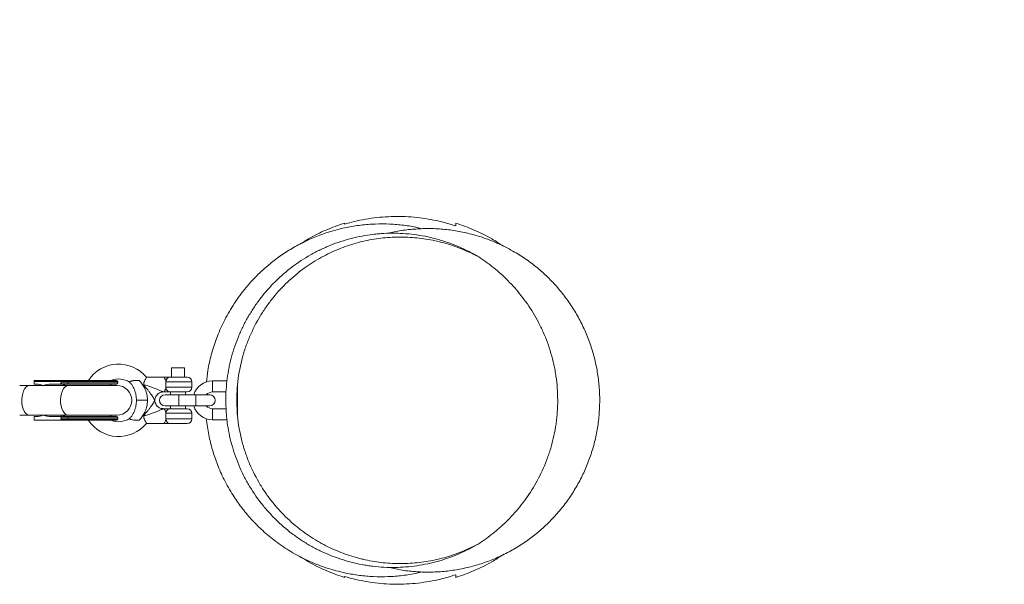
# Paper-space layout '_Oben' of a CAD drawing. Units: millimetres. Extents: x -5349 to 1, y 0 to 4100.
# Drawn here: x -1754 to -1224, y 2451 to 2755 of the extents above; entities that cross this region are included whole.
import ezdxf

# ---------------------------------------------------------------- set-up
doc = ezdxf.new("R2010")
doc.units = ezdxf.units.MM

psp = doc.layouts.new('_Oben')

# ---------------------------------------------------------------- linework, layer by layer
at = {"color": 7, "linetype": 'Continuous', "lineweight": 15}
for p, q in [((-1676.2, 2562.5), (-1685.73, 2562.5)), ((-1673.04, 2562.5), (-1663.7, 2562.5)), ((-1672.2, 2567.5), (-1672.2, 2562.5)), ((-1665.2, 2567.5), (-1672.2, 2567.5)), ((-1665.2, 2562.5), (-1665.2, 2567.5)), ((-1741.4, 2558), (-1754.02, 2558)), ((-1752.19, 2557.99), (-1752.36, 2558)), ((-1701.8, 2560.75), (-1746.2, 2560.75)), ((-1746.2, 2558.75), (-1746.2, 2560.75)), ((-1701.2, 2560.15), (-1746.2, 2560.15)), ((-1744.95, 2558.75), (-1746.2, 2558.75)), ((-1701.6, 2558), (-1741.21, 2558)), ((-1701.8, 2558.75), (-1737.03, 2558.75)), ((-1731.61, 2560.15), (-1731.61, 2559.34)), ((-1731.61, 2559.35), (-1701.2, 2559.35)), ((-1727.97, 2560.15), (-1727.97, 2559.35)), ((-1705.6, 2558), (-1704.44, 2558.75)), ((-1701.2, 2559.35), (-1701.2, 2560.15)), ((-1689.7, 2560.71), (-1692.73, 2560.71)), ((-1687.2, 2558.36), (-1687.2, 2559.52)), ((-1675.2, 2557.09), (-1675.2, 2559.91)), ((-1661.2, 2557), (-1661.2, 2560)), ((-1642.28, 2560.5), (-1650.15, 2560.5)), ((-1636.7, 2541.7), (-1636.7, 2558.3)), ((-1676.7, 2554.5), (-1676.2, 2554.5)), ((-1651.66, 2553), (-1675.66, 2553)), ((-1663.7, 2554.5), (-1673.04, 2554.5)), ((-1672.7, 2554.5), (-1672.7, 2553)), ((-1664.7, 2553), (-1664.7, 2554.5)), ((-1650.15, 2554.5), (-1642.79, 2554.5)), ((-1685.2, 2550), (-1691.08, 2550)), ((-1675.66, 2547), (-1651.66, 2547)), ((-1672.7, 2547), (-1672.7, 2545.5)), ((-1664.7, 2545.5), (-1664.7, 2547)), ((-1754.02, 2542), (-1741.4, 2542)), ((-1752.36, 2542), (-1752.19, 2542.01)), ((-1746.2, 2539.25), (-1746.2, 2541.25)), ((-1746.2, 2541.25), (-1744.95, 2541.25)), ((-1741.21, 2542), (-1701.6, 2542)), ((-1737.03, 2541.25), (-1701.8, 2541.25)), ((-1704.44, 2541.25), (-1705.6, 2542)), ((-1687.2, 2541.64), (-1687.2, 2540.48)), ((-1676.2, 2545.5), (-1676.72, 2545.5)), ((-1675.2, 2542.91), (-1675.2, 2540.09)), ((-1673.04, 2545.5), (-1663.7, 2545.5)), ((-1661.2, 2540), (-1661.2, 2543)), ((-1642.78, 2545.5), (-1650.15, 2545.5)), ((-1727.67, 2539.25), (-1746.2, 2539.25)), ((-1731.61, 2540.66), (-1731.61, 2539.84)), ((-1701.2, 2540.65), (-1731.61, 2540.65)), ((-1731.61, 2539.85), (-1701.2, 2539.85)), ((-1727.97, 2540.65), (-1727.97, 2539.85)), ((-1716.97, 2539.25), (-1718.69, 2539.25)), ((-1704.18, 2539.25), (-1704.78, 2539.25)), ((-1701.2, 2539.85), (-1701.2, 2540.65)), ((-1689.7, 2539.29), (-1692.73, 2539.29)), ((-1685.73, 2537.5), (-1676.2, 2537.5)), ((-1663.7, 2537.5), (-1673.2, 2537.5)), ((-1650.15, 2539.5), (-1642.29, 2539.5))]:
    psp.add_line(p, q, dxfattribs=at)
at = {"color": 8, "linetype": 'Continuous', "lineweight": 15}
for p, q in [((-1730.49, 2558.62), (-1729.78, 2558)), ((-1661.2, 2560), (-1675.22, 2560)), ((-1650.15, 2554.5), (-1650.15, 2560.5)), ((-1675.22, 2557), (-1661.2, 2557)), ((-1729.78, 2542), (-1730.49, 2541.38)), ((-1661.2, 2543), (-1675.22, 2543)), ((-1650.15, 2545.5), (-1650.15, 2539.5)), ((-1675.22, 2540), (-1661.2, 2540))]:
    psp.add_line(p, q, dxfattribs=at)
at = {"color": 8, "linetype": 'Continuous', "lineweight": 15, "flags": 128}
for points in [[(-1748.67, 2558), (-1749.58, 2557.81), (-1750.45, 2557.26), (-1751.23, 2556.37), (-1751.9, 2555.18), (-1752.41, 2553.75), (-1752.75, 2552.14), (-1752.9, 2550.43), (-1752.85, 2548.71), (-1752.61, 2547.04), (-1752.18, 2545.51), (-1751.58, 2544.19), (-1750.85, 2543.15), (-1750.02, 2542.42), (-1749.12, 2542.05), (-1748.67, 2542)], [(-1727.76, 2558), (-1728.67, 2557.81), (-1729.54, 2557.26), (-1730.33, 2556.37), (-1730.99, 2555.18), (-1731.51, 2553.75), (-1731.85, 2552.14), (-1732, 2550.43), (-1731.95, 2548.71), (-1731.7, 2547.04), (-1731.27, 2545.51), (-1730.68, 2544.19), (-1729.95, 2543.15), (-1729.12, 2542.42), (-1728.22, 2542.05), (-1727.76, 2542)]]:
    psp.add_lwpolyline(points, dxfattribs=at)
at = {"color": 7, "linetype": 'Continuous', "lineweight": 15, "flags": 128}
for points in [[(-1727.66, 2560.75), (-1727.72, 2560.74), (-1727.78, 2560.7), (-1727.83, 2560.65), (-1727.88, 2560.57), (-1727.92, 2560.48), (-1727.95, 2560.38), (-1727.97, 2560.27), (-1727.97, 2560.15)], [(-1727.66, 2558.75), (-1727.72, 2558.76), (-1727.78, 2558.8), (-1727.83, 2558.85), (-1727.88, 2558.93), (-1727.92, 2559.02), (-1727.95, 2559.12), (-1727.97, 2559.23), (-1727.97, 2559.35)], [(-1727.97, 2540.65), (-1727.97, 2540.77), (-1727.95, 2540.88), (-1727.92, 2540.98), (-1727.88, 2541.07), (-1727.83, 2541.15), (-1727.78, 2541.2), (-1727.72, 2541.24), (-1727.66, 2541.25)], [(-1727.97, 2539.85), (-1727.97, 2539.73), (-1727.95, 2539.62), (-1727.92, 2539.52), (-1727.88, 2539.43), (-1727.83, 2539.35), (-1727.78, 2539.3), (-1727.72, 2539.26), (-1727.66, 2539.25)]]:
    psp.add_lwpolyline(points, dxfattribs=at)
at = {"color": 7, "linetype": 'Continuous', "lineweight": 15}
for centre, radius, start, end in [((-1549.02, 2550), 1550, 0, 90), ((-1700.7, 2550), 19.5, 39.813, 146.545), ((-1672.87, 2560.15), 2.35, 94.2824, 183.7215), ((-1663.7, 2560), 2.5, 0, 90), ((-1744.95, 2550), 8.75, 65.5681, 90), ((-1737.11, 2547.01), 11.74, 89.5986, 111.0524), ((-1700.7, 2550), 11.5, 58.9986, 110.8069), ((-1701.8, 2560.15), 0.6, 0, 90), ((-1701.8, 2559.35), 0.6, 270, 0), ((-1701.6, 2550), 8, 270, 90), ((-1650.15, 2550.01), 10.49, 90, 163.4392), ((-1675.66, 2550), 3, 90, 270), ((-1672.87, 2556.85), 2.35, 176.2785, 265.7176), ((-1663.7, 2557), 2.5, 270, 360), ((-1650.15, 2550.01), 4.49, 90, 138.2467), ((-1651.66, 2550), 3, 270, 90), ((-1650.15, 2549.99), 10.49, 196.5608, 270), ((-1650.15, 2549.99), 4.49, 221.7533, 270), ((-1744.95, 2550), 8.75, 270, 294.4325), ((-1737.11, 2552.99), 11.74, 248.948, 270.3994), ((-1701.8, 2540.65), 0.6, 0, 90), ((-1672.87, 2543.15), 2.35, 94.2824, 183.7215), ((-1663.7, 2543), 2.5, 0, 90), ((-1700.7, 2550), 19.5, 213.6824, 320.1848), ((-1700.7, 2550), 11.5, 249.3855, 301.0265), ((-1701.8, 2539.85), 0.6, 270, 0), ((-1672.87, 2539.85), 2.35, 176.2785, 265.7176), ((-1663.7, 2540), 2.5, 270, 360)]:
    psp.add_arc(centre, radius, start, end, dxfattribs=at)
at = {"color": 8, "linetype": 'Continuous', "lineweight": 15}
for centre, radius, start, end in [((-1675.66, 2550), 3, 90.0003, 269.9997), ((-1435.01, 2550), 233.21, 179.2629, 180.7371), ((-1425.99, 2550), 233.21, 179.2629, 180.7371), ((-1651.66, 2550), 3, 270.0003, 89.9997), ((-1651.66, 2550), 3, 270.0003, 89.9997)]:
    psp.add_arc(centre, radius, start, end, dxfattribs=at)
at = {"color": 7, "linetype": 'Continuous', "lineweight": 15}
for points, knots in [([(-1579.02, 2644.82), (-1577.27, 2645.34), (-1575.51, 2645.82), (-1569.73, 2647.22), (-1565.66, 2647.94), (-1557.46, 2648.86), (-1553.33, 2649.07), (-1545.11, 2648.96), (-1541.02, 2648.65), (-1532.97, 2647.55), (-1529.01, 2646.75), (-1523.08, 2645.18), (-1521.03, 2644.57), (-1519.02, 2643.89)], [0.22740844, 0.22740844, 0.22740844, 0.22740844, 0.234375, 0.234375, 0.25, 0.25, 0.265625, 0.265625, 0.28125, 0.28125, 0.296875, 0.296875, 0.30530678, 0.30530678, 0.30530678, 0.30530678]), ([(-1537.44, 2642.41), (-1538.17, 2642.62), (-1541.31, 2643.5), (-1547.09, 2644.31), (-1554.69, 2645.02), (-1562.45, 2645.04), (-1570.25, 2644.44), (-1578.03, 2643.19), (-1585.71, 2641.28), (-1593.2, 2638.75), (-1600.44, 2635.61), (-1607.33, 2631.91), (-1613.84, 2627.7), (-1619.9, 2623.04), (-1626.38, 2617.19), (-1632.93, 2609.99), (-1639.14, 2601.38), (-1644.16, 2592.5), (-1648.05, 2583.57), (-1650.86, 2574.74), (-1652.66, 2566.83), (-1653.2, 2561.86), (-1653.43, 2559.79)], [0, 0, 0, 0, 0.014111, 0.060773, 0.108217, 0.156304, 0.204888, 0.253806, 0.302894, 0.351982, 0.4009, 0.449484, 0.497571, 0.545015, 0.591677, 0.659918, 0.725781, 0.789, 0.849389, 0.90684, 0.961308, 1, 1, 1, 1]), ([(-1579.02, 2645.39), (-1582.34, 2644.23), (-1588.97, 2641.89), (-1596.65, 2638.17), (-1600.81, 2635.43), (-1602.04, 2634.63)], [0, 0, 0, 0, 0.4138097, 0.8276195, 1, 1, 1, 1]), ([(-1488.24, 2630.38), (-1491.09, 2631.89), (-1496.83, 2634.93), (-1505.35, 2638.08), (-1513.48, 2640.3), (-1521.12, 2641.7), (-1528.92, 2642.47), (-1536.74, 2642.58), (-1544.52, 2641.99), (-1550.7, 2641.11), (-1554.26, 2640.2), (-1555.29, 2639.94)], [0, 0, 0, 0, 0.139606, 0.28077, 0.391735, 0.503925, 0.616115, 0.730601, 0.841474, 0.953722, 1, 1, 1, 1]), ([(-1493.41, 2632.97), (-1495.48, 2634.35), (-1500.49, 2637.67), (-1509.06, 2641.9), (-1515.7, 2644.23), (-1519.02, 2645.39)], [0, 0, 0, 0, 0.261532, 0.630766, 1, 1, 1, 1]), ([(-1506.7, 2472.81), (-1510.12, 2470.75), (-1513.65, 2468.95), (-1520.88, 2465.83), (-1524.59, 2464.5), (-1530.3, 2462.88), (-1532.23, 2462.4), (-1536.13, 2461.57), (-1538.09, 2461.22), (-1543.97, 2460.36), (-1547.9, 2460.06), (-1553.81, 2459.98), (-1555.78, 2460.02), (-1559.73, 2460.23), (-1561.71, 2460.4), (-1564.68, 2460.76), (-1565.67, 2460.89), (-1567.63, 2461.2), (-1568.61, 2461.36), (-1571.53, 2461.91), (-1573.46, 2462.34), (-1577.28, 2463.32), (-1579.17, 2463.87), (-1582.91, 2465.1), (-1584.77, 2465.78), (-1588.43, 2467.26), (-1590.25, 2468.06), (-1592.94, 2469.35), (-1593.83, 2469.8), (-1595.6, 2470.73), (-1596.47, 2471.2), (-1599.06, 2472.67), (-1600.74, 2473.7), (-1604.04, 2475.86), (-1605.65, 2477), (-1610.36, 2480.56), (-1613.35, 2483.14), (-1616.89, 2486.63), (-1617.59, 2487.35), (-1618.97, 2488.8), (-1619.64, 2489.53), (-1621.61, 2491.76), (-1622.88, 2493.28), (-1626.51, 2497.96), (-1628.71, 2501.22), (-1631.69, 2506.33), (-1632.64, 2508.07), (-1634.41, 2511.63), (-1635.24, 2513.45), (-1636.78, 2517.12), (-1637.48, 2518.97), (-1638.76, 2522.7), (-1639.33, 2524.59), (-1640.36, 2528.39), (-1640.82, 2530.31), (-1641.59, 2534.18), (-1641.92, 2536.13), (-1642.31, 2539.08), (-1642.43, 2540.07), (-1642.63, 2542.05), (-1642.71, 2543.05), (-1642.91, 2546.02), (-1642.97, 2548), (-1642.97, 2551.95), (-1642.91, 2553.92), (-1642.65, 2557.85), (-1642.46, 2559.81), (-1641.94, 2563.72), (-1641.62, 2565.67), (-1641.04, 2568.59), (-1640.83, 2569.56), (-1640.37, 2571.5), (-1640.13, 2572.47), (-1639.35, 2575.36), (-1638.77, 2577.26), (-1637.48, 2581.02), (-1636.78, 2582.88), (-1635.63, 2585.63), (-1635.23, 2586.54), (-1634.4, 2588.35), (-1633.97, 2589.25), (-1632.63, 2591.93), (-1631.69, 2593.68), (-1629.69, 2597.1), (-1628.64, 2598.77), (-1626.44, 2602.03), (-1625.28, 2603.63), (-1622.86, 2606.74), (-1621.6, 2608.26), (-1618.98, 2611.22), (-1617.61, 2612.66), (-1613.35, 2616.87), (-1610.35, 2619.45), (-1604.06, 2624.2), (-1600.76, 2626.37), (-1595.6, 2629.29), (-1593.84, 2630.21), (-1591.15, 2631.51), (-1590.24, 2631.93), (-1588.42, 2632.73), (-1587.5, 2633.12), (-1582.91, 2634.97), (-1579.16, 2636.2), (-1573.44, 2637.66), (-1571.51, 2638.09), (-1567.63, 2638.82), (-1565.67, 2639.12), (-1562.7, 2639.48), (-1561.71, 2639.58), (-1559.72, 2639.75), (-1558.73, 2639.82), (-1555.76, 2639.98), (-1553.79, 2640.02), (-1549.84, 2639.97), (-1547.87, 2639.88), (-1543.95, 2639.57), (-1541.99, 2639.35), (-1538.08, 2638.78), (-1536.13, 2638.43), (-1533.21, 2637.81), (-1532.24, 2637.58), (-1530.3, 2637.1), (-1529.34, 2636.85), (-1526.48, 2636.03), (-1524.59, 2635.43), (-1520.88, 2634.1), (-1519.04, 2633.38), (-1515.43, 2631.82), (-1513.65, 2630.98), (-1510.13, 2629.17), (-1508.4, 2628.21), (-1506.7, 2627.19)], [0, 0, 0, 0, 0.03125, 0.03125, 0.0625, 0.0625, 0.078125, 0.078125, 0.09375, 0.09375, 0.125, 0.125, 0.140625, 0.140625, 0.15625, 0.15625, 0.164062, 0.164062, 0.171875, 0.171875, 0.1875, 0.1875, 0.203125, 0.203125, 0.21875, 0.21875, 0.234375, 0.234375, 0.242187, 0.242187, 0.25, 0.25, 0.265625, 0.265625, 0.28125, 0.28125, 0.3125, 0.3125, 0.320312, 0.320312, 0.328125, 0.328125, 0.34375, 0.34375, 0.375, 0.375, 0.390625, 0.390625, 0.40625, 0.40625, 0.421875, 0.421875, 0.4375, 0.4375, 0.453125, 0.453125, 0.46875, 0.46875, 0.476562, 0.476562, 0.484375, 0.484375, 0.5, 0.5, 0.515625, 0.515625, 0.53125, 0.53125, 0.546875, 0.546875, 0.554687, 0.554687, 0.5625, 0.5625, 0.578125, 0.578125, 0.59375, 0.59375, 0.601562, 0.601562, 0.609375, 0.609375, 0.625, 0.625, 0.640625, 0.640625, 0.65625, 0.65625, 0.671875, 0.671875, 0.6875, 0.6875, 0.71875, 0.71875, 0.75, 0.75, 0.765625, 0.765625, 0.773437, 0.773437, 0.78125, 0.78125, 0.8125, 0.8125, 0.828125, 0.828125, 0.84375, 0.84375, 0.851562, 0.851562, 0.859375, 0.859375, 0.875, 0.875, 0.890625, 0.890625, 0.90625, 0.90625, 0.921875, 0.921875, 0.929688, 0.929688, 0.9375, 0.9375, 0.953125, 0.953125, 0.96875, 0.96875, 0.984375, 0.984375, 1, 1, 1, 1]), ([(-1636.7, 2558.3), (-1636.26, 2562.93), (-1635.47, 2567.39), (-1633.81, 2573.87), (-1633.18, 2575.99), (-1632.12, 2579.11), (-1631.75, 2580.15), (-1630.97, 2582.2), (-1630.57, 2583.21), (-1628.46, 2588.18), (-1626.54, 2591.9), (-1623.35, 2597.16), (-1622.24, 2598.86), (-1620.5, 2601.33), (-1619.91, 2602.14), (-1618.72, 2603.72), (-1618.11, 2604.49), (-1615.04, 2608.28), (-1612.45, 2611.06), (-1607.07, 2616.17), (-1604.28, 2618.51), (-1599.93, 2621.72), (-1598.45, 2622.74), (-1595.48, 2624.66), (-1593.99, 2625.57), (-1589.47, 2628.13), (-1586.41, 2629.63), (-1580.21, 2632.25), (-1577.08, 2633.36), (-1572.32, 2634.77), (-1570.72, 2635.19), (-1567.51, 2635.94), (-1565.89, 2636.28), (-1561.02, 2637.13), (-1557.78, 2637.52), (-1551.3, 2637.93), (-1548.06, 2637.96), (-1541.59, 2637.66), (-1538.36, 2637.34), (-1533.52, 2636.58), (-1531.91, 2636.28), (-1528.68, 2635.58), (-1527.07, 2635.19), (-1522.26, 2633.87), (-1519.09, 2632.8), (-1512.83, 2630.29), (-1509.74, 2628.85), (-1506.7, 2627.19)], [0, 0, 0, 0, 0.0625, 0.0625, 0.09375, 0.09375, 0.109375, 0.109375, 0.125, 0.125, 0.1875, 0.1875, 0.21875, 0.21875, 0.234375, 0.234375, 0.25, 0.25, 0.3125, 0.3125, 0.375, 0.375, 0.40625, 0.40625, 0.4375, 0.4375, 0.5, 0.5, 0.5625, 0.5625, 0.59375, 0.59375, 0.625, 0.625, 0.6875, 0.6875, 0.75, 0.75, 0.8125, 0.8125, 0.84375, 0.84375, 0.875, 0.875, 0.9375, 0.9375, 1, 1, 1, 1]), ([(-1555.62, 2460.09), (-1553.37, 2459.59), (-1548.53, 2458.51), (-1541.05, 2457.67), (-1533.24, 2457.39), (-1525.49, 2457.79), (-1517.72, 2458.83), (-1510.09, 2460.53), (-1502.67, 2462.86), (-1495.48, 2465.79), (-1488.49, 2469.35), (-1481.82, 2473.5), (-1475.56, 2478.17), (-1469.75, 2483.32), (-1464.34, 2489), (-1459.44, 2495.09), (-1455.08, 2501.58), (-1451.3, 2508.36), (-1448.07, 2515.5), (-1445.47, 2522.87), (-1443.5, 2530.42), (-1442.18, 2538.07), (-1441.5, 2545.89), (-1441.48, 2553.71), (-1442.13, 2561.5), (-1443.41, 2569.15), (-1445.36, 2576.75), (-1447.93, 2584.13), (-1451.11, 2591.26), (-1454.85, 2598.06), (-1459.2, 2604.58), (-1464.08, 2610.7), (-1469.44, 2616.38), (-1475.23, 2621.54), (-1481.47, 2626.3), (-1485.97, 2629.01), (-1488.24, 2630.38)], [0, 0, 0, 0, 0.026153, 0.056178, 0.08528, 0.114703, 0.144126, 0.174151, 0.203224, 0.232298, 0.262107, 0.292136, 0.321214, 0.350653, 0.380092, 0.41012, 0.439221, 0.468644, 0.498067, 0.528091, 0.557194, 0.586501, 0.616042, 0.646068, 0.67517, 0.704592, 0.734015, 0.76404, 0.793143, 0.82245, 0.851993, 0.88202, 0.911123, 0.940431, 0.969973, 1, 1, 1, 1]), ([(-1506.7, 2627.19), (-1503.94, 2625.41), (-1501.25, 2623.47), (-1496, 2619.23), (-1493.44, 2616.94), (-1489.72, 2613.19), (-1488.5, 2611.9), (-1486.1, 2609.19), (-1484.93, 2607.8), (-1481.54, 2603.48), (-1479.4, 2600.43), (-1476.43, 2595.54), (-1475.48, 2593.86), (-1474.11, 2591.26), (-1473.67, 2590.37), (-1472.8, 2588.58), (-1472.38, 2587.67), (-1470.34, 2583.09), (-1468.94, 2579.28), (-1467.2, 2573.32), (-1466.68, 2571.3), (-1466, 2568.19), (-1465.79, 2567.14), (-1465.41, 2565.04), (-1465.24, 2563.98), (-1464.47, 2558.7), (-1464.16, 2554.44), (-1464.15, 2548), (-1464.22, 2545.85), (-1464.45, 2542.61), (-1464.55, 2541.52), (-1464.78, 2539.38), (-1464.91, 2538.31), (-1465.66, 2533.03), (-1466.56, 2528.91), (-1468, 2523.91), (-1468.31, 2522.91), (-1468.96, 2520.94), (-1469.29, 2519.96), (-1470.35, 2517.07), (-1471.11, 2515.2), (-1473.53, 2509.72), (-1475.35, 2506.25), (-1478.35, 2501.3), (-1479.39, 2499.71), (-1481.52, 2496.63), (-1482.62, 2495.15), (-1486, 2490.84), (-1488.37, 2488.17), (-1492.08, 2484.43), (-1493.34, 2483.23), (-1495.27, 2481.49), (-1495.92, 2480.92), (-1497.23, 2479.8), (-1497.89, 2479.25), (-1501.21, 2476.56), (-1503.93, 2474.6), (-1506.7, 2472.81)], [0, 0, 0, 0, 0.0625, 0.0625, 0.125, 0.125, 0.15625, 0.15625, 0.1875, 0.1875, 0.25, 0.25, 0.28125, 0.28125, 0.296875, 0.296875, 0.3125, 0.3125, 0.375, 0.375, 0.40625, 0.40625, 0.421875, 0.421875, 0.4375, 0.4375, 0.5, 0.5, 0.53125, 0.53125, 0.546875, 0.546875, 0.5625, 0.5625, 0.625, 0.625, 0.640625, 0.640625, 0.65625, 0.65625, 0.6875, 0.6875, 0.75, 0.75, 0.78125, 0.78125, 0.8125, 0.8125, 0.875, 0.875, 0.90625, 0.90625, 0.921875, 0.921875, 0.9375, 0.9375, 1, 1, 1, 1]), ([(-1687.2, 2559.52), (-1686.97, 2559.96), (-1686.52, 2560.84), (-1686.04, 2561.85), (-1685.76, 2562.43), (-1685.75, 2562.45), (-1685.75, 2562.46)], [0, 0, 0, 0, 0.28321, 0.567463, 0.826556, 1, 1, 1, 1]), ([(-1676.2, 2562.5), (-1676.2, 2562.5), (-1676.19, 2562.48), (-1676.16, 2562.42), (-1676.13, 2562.38), (-1676.07, 2562.26), (-1676.03, 2562.18), (-1675.95, 2562.01), (-1675.9, 2561.91), (-1675.8, 2561.69), (-1675.74, 2561.57), (-1675.63, 2561.3), (-1675.58, 2561.16), (-1675.47, 2560.86), (-1675.41, 2560.7), (-1675.31, 2560.36), (-1675.26, 2560.18), (-1675.22, 2560)], [0, 0, 0, 0, 0.125, 0.125, 0.25, 0.25, 0.375, 0.375, 0.5, 0.5, 0.625, 0.625, 0.75, 0.75, 0.875, 0.875, 1, 1, 1, 1]), ([(-1673.04, 2562.5), (-1673.13, 2562.5), (-1673.23, 2562.5), (-1673.44, 2562.5), (-1673.55, 2562.5), (-1673.91, 2562.5), (-1674.19, 2562.5), (-1674.76, 2562.5), (-1675.05, 2562.5), (-1675.49, 2562.5), (-1675.64, 2562.5), (-1675.93, 2562.5), (-1676.06, 2562.5), (-1676.2, 2562.5)], [0, 0, 0, 0, 0.125, 0.125, 0.25, 0.25, 0.5, 0.5, 0.75, 0.75, 0.875, 0.875, 1, 1, 1, 1]), ([(-1731.61, 2559.34), (-1731.61, 2559.27), (-1731.64, 2559.2), (-1731.73, 2559.09), (-1731.78, 2559.05), (-1731.94, 2558.94), (-1732.06, 2558.89), (-1732.41, 2558.78), (-1732.66, 2558.75), (-1732.91, 2558.75)], [0, 0, 0, 0, 0.125, 0.125, 0.25, 0.25, 0.5, 0.5, 1, 1, 1, 1]), ([(-1731.77, 2560.75), (-1731.77, 2560.75), (-1731.76, 2560.75), (-1731.74, 2560.74), (-1731.72, 2560.72), (-1731.69, 2560.68), (-1731.66, 2560.61), (-1731.64, 2560.53), (-1731.62, 2560.42), (-1731.61, 2560.3), (-1731.61, 2560.2), (-1731.61, 2560.16)], [0, 0, 0, 0, 0.068107, 0.12518, 0.250289, 0.375055, 0.499645, 0.632193, 0.749899, 0.878489, 1, 1, 1, 1]), ([(-1731.61, 2560.16), (-1731.61, 2560.18), (-1731.61, 2560.22), (-1731.61, 2560.28), (-1731.61, 2560.34), (-1731.61, 2560.4), (-1731.61, 2560.46), (-1731.61, 2560.51), (-1731.61, 2560.56), (-1731.61, 2560.62), (-1731.61, 2560.67), (-1731.61, 2560.72), (-1731.61, 2560.74), (-1731.61, 2560.75), (-1731.61, 2560.75)], [0, 0, 0, 0, 0.054962, 0.111237, 0.169268, 0.229456, 0.292155, 0.357675, 0.426282, 0.498203, 0.61585, 0.749682, 0.859339, 1, 1, 1, 1]), ([(-1731.61, 2560.75), (-1731.49, 2560.75), (-1731.24, 2560.75), (-1730.87, 2560.75), (-1730.48, 2560.75), (-1730.1, 2560.75), (-1729.7, 2560.75), (-1729.31, 2560.75), (-1728.9, 2560.75), (-1728.49, 2560.75), (-1728.08, 2560.75), (-1727.8, 2560.75), (-1727.66, 2560.75)], [0, 0, 0, 0, 0.100001, 0.200003, 0.300004, 0.400005, 0.500006, 0.600006, 0.700006, 0.800005, 0.900003, 1, 1, 1, 1]), ([(-1731.61, 2558.75), (-1731.61, 2558.75), (-1731.61, 2558.75), (-1731.61, 2558.77), (-1731.61, 2558.79), (-1731.61, 2558.83), (-1731.61, 2558.9), (-1731.61, 2558.98), (-1731.61, 2559.1), (-1731.61, 2559.22), (-1731.61, 2559.3), (-1731.61, 2559.34)], [0, 0, 0, 0, 0.097726, 0.181574, 0.251501, 0.385114, 0.502604, 0.642955, 0.77098, 0.888987, 1, 1, 1, 1]), ([(-1730.84, 2558), (-1730.8, 2558.07), (-1730.66, 2558.38), (-1730.57, 2558.52), (-1730.49, 2558.62)], [0, 0, 0, 0, 0.244839, 1, 1, 1, 1]), ([(-1727.66, 2560.75), (-1727.55, 2560.75), (-1727.33, 2560.75), (-1726.99, 2560.75), (-1726.66, 2560.75), (-1726.31, 2560.75), (-1725.97, 2560.75), (-1725.62, 2560.75), (-1725.27, 2560.75), (-1724.74, 2560.75), (-1724.1, 2560.75), (-1723.36, 2560.75), (-1722.66, 2560.75), (-1721.92, 2560.75), (-1721.12, 2560.75), (-1720.31, 2560.75), (-1719.51, 2560.75), (-1718.97, 2560.75), (-1718.7, 2560.75)], [0, 0, 0, 0, 0.040812, 0.081623, 0.122433, 0.163243, 0.204051, 0.24486, 0.285667, 0.325023, 0.428321, 0.500006, 0.571695, 0.657357, 0.743019, 0.828681, 0.914341, 1, 1, 1, 1]), ([(-1694.83, 2559.81), (-1694.43, 2559.37), (-1693.37, 2558.18), (-1692.17, 2555.84), (-1691.25, 2552.97), (-1691.14, 2550.99), (-1691.08, 2550)], [0, 0, 0, 0, 0.165437, 0.445411, 0.725384, 1, 1, 1, 1]), ([(-1692.73, 2560.71), (-1692.86, 2560.62), (-1692.99, 2560.56), (-1693.26, 2560.45), (-1693.4, 2560.41), (-1693.67, 2560.35), (-1693.81, 2560.32), (-1694.01, 2560.3), (-1694.08, 2560.29), (-1694.2, 2560.27), (-1694.26, 2560.25), (-1694.4, 2560.18), (-1694.48, 2560.13), (-1694.59, 2560.04), (-1694.64, 2560), (-1694.74, 2559.9), (-1694.78, 2559.86), (-1694.78, 2559.86)], [0, 0, 0, 0, 0.125, 0.125, 0.25, 0.25, 0.375, 0.375, 0.4375, 0.4375, 0.5, 0.5, 0.625, 0.625, 0.75, 0.75, 1, 1, 1, 1]), ([(-1685.2, 2550), (-1685.2, 2551.08), (-1685.42, 2553.06), (-1686.03, 2554.99), (-1686.46, 2556.03), (-1686.93, 2557.06), (-1687.96, 2558.79), (-1689.09, 2560.12), (-1689.7, 2560.71)], [0, 0, 0, 0, 0.28, 0.5, 0.5, 0.56, 0.78, 1, 1, 1, 1]), ([(-1681.2, 2550), (-1681.2, 2550), (-1681.22, 2550.04), (-1681.31, 2550.19), (-1681.37, 2550.29), (-1681.52, 2550.54), (-1681.6, 2550.69), (-1681.79, 2551), (-1681.89, 2551.16), (-1682.21, 2551.68), (-1682.45, 2552.06), (-1682.95, 2552.82), (-1683.21, 2553.2), (-1683.75, 2553.97), (-1684.04, 2554.36), (-1684.62, 2555.12), (-1684.92, 2555.49), (-1685.84, 2556.6), (-1686.5, 2557.31), (-1687.2, 2557.99)], [0, 0, 0, 0, 0.0625, 0.0625, 0.125, 0.125, 0.1875, 0.1875, 0.25, 0.25, 0.375, 0.375, 0.5, 0.5, 0.625, 0.625, 0.75, 0.75, 1, 1, 1, 1]), ([(-1636.7, 2541.7), (-1636.79, 2542.94), (-1636.87, 2544.25), (-1636.93, 2546), (-1636.94, 2546.35), (-1636.97, 2547.07), (-1636.97, 2547.43), (-1637, 2548.52), (-1637, 2549.24), (-1637, 2550.35), (-1637, 2550.71), (-1636.99, 2551.46), (-1636.99, 2551.83), (-1636.97, 2552.92), (-1636.95, 2553.63), (-1636.89, 2555.03), (-1636.86, 2555.72), (-1636.79, 2557.04), (-1636.74, 2557.68), (-1636.7, 2558.3)], [0, 0, 0, 0, 0.25, 0.25, 0.3125, 0.3125, 0.375, 0.375, 0.5, 0.5, 0.5625, 0.5625, 0.625, 0.625, 0.75, 0.75, 0.875, 0.875, 1, 1, 1, 1]), ([(-1681.17, 2550), (-1681.17, 2550.2), (-1681.18, 2550.75), (-1680.93, 2551.65), (-1680.42, 2552.62), (-1679.64, 2553.46), (-1678.72, 2554.07), (-1677.75, 2554.4), (-1677.07, 2554.52), (-1676.74, 2554.49), (-1676.71, 2554.49)], [0, 0, 0, 0, 0.08465, 0.23328, 0.3907, 0.551179, 0.713475, 0.857086, 0.986465, 1, 1, 1, 1]), ([(-1675.22, 2557), (-1675.26, 2556.82), (-1675.31, 2556.64), (-1675.41, 2556.3), (-1675.47, 2556.14), (-1675.58, 2555.84), (-1675.64, 2555.69), (-1675.75, 2555.43), (-1675.8, 2555.31), (-1675.9, 2555.09), (-1675.95, 2554.99), (-1676.04, 2554.82), (-1676.07, 2554.74), (-1676.16, 2554.56), (-1676.2, 2554.5), (-1676.2, 2554.5)], [0, 0, 0, 0, 0.125, 0.125, 0.25, 0.25, 0.375, 0.375, 0.5, 0.5, 0.625, 0.625, 0.75, 0.75, 1, 1, 1, 1]), ([(-1673.04, 2554.5), (-1673.21, 2554.5), (-1673.43, 2554.5), (-1673.92, 2554.5), (-1674.19, 2554.5), (-1674.76, 2554.5), (-1675.06, 2554.5), (-1675.5, 2554.5), (-1675.64, 2554.5), (-1675.93, 2554.5), (-1676.06, 2554.5), (-1676.2, 2554.5)], [0, 0, 0, 0, 0.25, 0.25, 0.5, 0.5, 0.75, 0.75, 0.875, 0.875, 1, 1, 1, 1]), ([(-1691.08, 2550), (-1691.14, 2549.01), (-1691.25, 2547.03), (-1692.17, 2544.16), (-1693.37, 2541.82), (-1694.43, 2540.63), (-1694.83, 2540.19)], [0, 0, 0, 0, 0.274555, 0.554466, 0.834378, 1, 1, 1, 1]), ([(-1685.2, 2550), (-1685.2, 2548.92), (-1685.42, 2546.94), (-1686.03, 2545.01), (-1686.46, 2543.97), (-1686.93, 2542.94), (-1687.96, 2541.21), (-1689.09, 2539.88), (-1689.7, 2539.29)], [0, 0, 0, 0, 0.28, 0.5, 0.5, 0.56, 0.78, 1, 1, 1, 1]), ([(-1687.2, 2542.01), (-1686.5, 2542.69), (-1685.84, 2543.4), (-1684.92, 2544.51), (-1684.62, 2544.88), (-1684.04, 2545.64), (-1683.75, 2546.03), (-1683.21, 2546.8), (-1682.95, 2547.19), (-1682.45, 2547.94), (-1682.21, 2548.32), (-1681.89, 2548.84), (-1681.79, 2549), (-1681.6, 2549.31), (-1681.51, 2549.46), (-1681.4, 2549.65), (-1681.37, 2549.7), (-1681.31, 2549.81), (-1681.29, 2549.85), (-1681.22, 2549.96), (-1681.2, 2550), (-1681.2, 2550)], [0, 0, 0, 0, 0.25, 0.25, 0.375, 0.375, 0.5, 0.5, 0.625, 0.625, 0.75, 0.75, 0.8125, 0.8125, 0.875, 0.875, 0.90625, 0.90625, 0.9375, 0.9375, 1, 1, 1, 1]), ([(-1676.72, 2545.52), (-1676.91, 2545.52), (-1677.45, 2545.52), (-1678.34, 2545.77), (-1679.32, 2546.28), (-1680.16, 2547.05), (-1680.77, 2547.98), (-1681.1, 2548.95), (-1681.22, 2549.64), (-1681.19, 2549.98), (-1681.19, 2550.02)], [0, 0, 0, 0, 0.081755, 0.230416, 0.387578, 0.547778, 0.70969, 0.852973, 0.982063, 1, 1, 1, 1]), ([(-1732.91, 2541.25), (-1732.66, 2541.25), (-1732.41, 2541.22), (-1732.06, 2541.11), (-1731.94, 2541.06), (-1731.78, 2540.95), (-1731.73, 2540.91), (-1731.64, 2540.8), (-1731.61, 2540.73), (-1731.61, 2540.66)], [0, 0, 0, 0, 0.5, 0.5, 0.75, 0.75, 0.875, 0.875, 1, 1, 1, 1]), ([(-1731.61, 2540.66), (-1731.61, 2540.68), (-1731.61, 2540.72), (-1731.61, 2540.78), (-1731.61, 2540.84), (-1731.61, 2540.9), (-1731.61, 2540.96), (-1731.61, 2541.01), (-1731.61, 2541.06), (-1731.61, 2541.12), (-1731.61, 2541.17), (-1731.61, 2541.22), (-1731.61, 2541.24), (-1731.61, 2541.25), (-1731.61, 2541.25)], [0, 0, 0, 0, 0.054958, 0.111231, 0.169261, 0.229449, 0.29215, 0.357674, 0.426286, 0.498214, 0.615853, 0.749686, 0.859308, 1, 1, 1, 1]), ([(-1730.49, 2541.38), (-1730.57, 2541.48), (-1730.66, 2541.62), (-1730.8, 2541.92), (-1730.84, 2542)], [0, 0, 0, 0, 0.74703, 1, 1, 1, 1]), ([(-1675.22, 2543), (-1675.26, 2543.18), (-1675.31, 2543.36), (-1675.41, 2543.7), (-1675.47, 2543.86), (-1675.63, 2544.32), (-1675.75, 2544.58), (-1675.95, 2545.03), (-1676.04, 2545.2), (-1676.13, 2545.38), (-1676.16, 2545.42), (-1676.19, 2545.48), (-1676.2, 2545.5), (-1676.2, 2545.5)], [0, 0, 0, 0, 0.125, 0.125, 0.25, 0.25, 0.5, 0.5, 0.75, 0.75, 0.875, 0.875, 1, 1, 1, 1]), ([(-1673.04, 2545.5), (-1673.13, 2545.5), (-1673.23, 2545.5), (-1673.44, 2545.5), (-1673.55, 2545.5), (-1673.91, 2545.5), (-1674.19, 2545.5), (-1674.76, 2545.5), (-1675.05, 2545.5), (-1675.49, 2545.5), (-1675.64, 2545.5), (-1675.93, 2545.5), (-1676.06, 2545.5), (-1676.2, 2545.5)], [0, 0, 0, 0, 0.125, 0.125, 0.25, 0.25, 0.5, 0.5, 0.75, 0.75, 0.875, 0.875, 1, 1, 1, 1]), ([(-1506.7, 2472.81), (-1509.74, 2471.15), (-1512.82, 2469.71), (-1519.06, 2467.21), (-1522.22, 2466.15), (-1527, 2464.83), (-1528.61, 2464.43), (-1531.83, 2463.74), (-1533.46, 2463.43), (-1538.32, 2462.67), (-1541.57, 2462.34), (-1548.04, 2462.04), (-1551.28, 2462.07), (-1557.74, 2462.48), (-1560.97, 2462.86), (-1565.81, 2463.71), (-1567.42, 2464.04), (-1569.84, 2464.6), (-1570.65, 2464.8), (-1572.25, 2465.23), (-1573.05, 2465.45), (-1577.04, 2466.62), (-1580.19, 2467.74), (-1586.39, 2470.36), (-1589.45, 2471.86), (-1595.46, 2475.26), (-1598.42, 2477.17), (-1602.04, 2479.84), (-1602.76, 2480.39), (-1604.2, 2481.51), (-1604.91, 2482.09), (-1607.01, 2483.85), (-1608.39, 2485.08), (-1612.44, 2488.92), (-1615.02, 2491.7), (-1618.7, 2496.24), (-1619.9, 2497.81), (-1621.63, 2500.27), (-1622.2, 2501.11), (-1623.32, 2502.81), (-1623.86, 2503.68), (-1626.52, 2508.06), (-1628.44, 2511.78), (-1630.95, 2517.7), (-1631.73, 2519.73), (-1632.8, 2522.88), (-1633.14, 2523.95), (-1633.77, 2526.08), (-1634.07, 2527.16), (-1635.46, 2532.59), (-1636.26, 2537.07), (-1636.7, 2541.7)], [0, 0, 0, 0, 0.0625, 0.0625, 0.125, 0.125, 0.15625, 0.15625, 0.1875, 0.1875, 0.25, 0.25, 0.3125, 0.3125, 0.375, 0.375, 0.40625, 0.40625, 0.421875, 0.421875, 0.4375, 0.4375, 0.5, 0.5, 0.5625, 0.5625, 0.625, 0.625, 0.640625, 0.640625, 0.65625, 0.65625, 0.6875, 0.6875, 0.75, 0.75, 0.78125, 0.78125, 0.796875, 0.796875, 0.8125, 0.8125, 0.875, 0.875, 0.90625, 0.90625, 0.921875, 0.921875, 0.9375, 0.9375, 1, 1, 1, 1]), ([(-1731.61, 2539.84), (-1731.61, 2539.77), (-1731.64, 2539.7), (-1731.73, 2539.59), (-1731.78, 2539.55), (-1731.94, 2539.44), (-1732.06, 2539.39), (-1732.41, 2539.28), (-1732.66, 2539.25), (-1732.9, 2539.25)], [0, 0, 0, 0, 0.125, 0.125, 0.25, 0.25, 0.5, 0.5, 1, 1, 1, 1]), ([(-1731.61, 2539.25), (-1731.61, 2539.25), (-1731.61, 2539.25), (-1731.61, 2539.27), (-1731.61, 2539.29), (-1731.61, 2539.33), (-1731.61, 2539.4), (-1731.61, 2539.48), (-1731.61, 2539.6), (-1731.61, 2539.72), (-1731.61, 2539.8), (-1731.61, 2539.84)], [0, 0, 0, 0, 0.097694, 0.18154, 0.251497, 0.385116, 0.50262, 0.642957, 0.770975, 0.888982, 1, 1, 1, 1]), ([(-1727.66, 2539.25), (-1727.8, 2539.25), (-1728.1, 2539.25), (-1728.54, 2539.25), (-1728.97, 2539.25), (-1729.4, 2539.25), (-1729.82, 2539.25), (-1730.23, 2539.25), (-1730.6, 2539.25), (-1731.06, 2539.25), (-1731.38, 2539.25), (-1731.61, 2539.25)], [0, 0, 0, 0, 0.105811, 0.21162, 0.317427, 0.423232, 0.529035, 0.634836, 0.740636, 0.811432, 1, 1, 1, 1]), ([(-1718.7, 2539.25), (-1718.83, 2539.25), (-1719.08, 2539.25), (-1719.47, 2539.25), (-1719.85, 2539.25), (-1720.24, 2539.25), (-1720.62, 2539.25), (-1721, 2539.25), (-1721.38, 2539.25), (-1721.95, 2539.25), (-1722.6, 2539.25), (-1723.36, 2539.25), (-1724.05, 2539.25), (-1724.77, 2539.25), (-1725.52, 2539.25), (-1726.25, 2539.25), (-1726.96, 2539.25), (-1727.43, 2539.25), (-1727.66, 2539.25)], [0, 0, 0, 0, 0.0408055, 0.0816103, 0.1224144, 0.1632178, 0.2040207, 0.2448232, 0.2856253, 0.3240181, 0.4282995, 0.4993958, 0.5717019, 0.6573625, 0.7430235, 0.828684, 0.9143431, 1, 1, 1, 1]), ([(-1701.8, 2539.25), (-1701.8, 2539.25), (-1701.8, 2539.25), (-1701.83, 2539.25), (-1701.89, 2539.25), (-1701.99, 2539.25), (-1702.17, 2539.25), (-1702.47, 2539.25), (-1702.88, 2539.25), (-1703.48, 2539.25), (-1704.26, 2539.25), (-1705.24, 2539.25), (-1706.14, 2539.25), (-1707.23, 2539.25), (-1708.2, 2539.25), (-1709.19, 2539.25), (-1709.84, 2539.25), (-1710.51, 2539.25), (-1711.2, 2539.25), (-1711.9, 2539.25), (-1712.62, 2539.25), (-1713.35, 2539.25), (-1714.1, 2539.25), (-1714.85, 2539.25), (-1715.61, 2539.25), (-1716.37, 2539.25), (-1717.15, 2539.25), (-1717.92, 2539.25), (-1718.44, 2539.25), (-1718.7, 2539.25)], [0, 0, 0, 0, 0.012369, 0.045309, 0.068825, 0.090453, 0.135403, 0.180353, 0.230442, 0.28051, 0.353352, 0.414621, 0.47589, 0.512338, 0.59028, 0.619545, 0.648811, 0.678077, 0.707343, 0.736608, 0.765874, 0.79514, 0.824406, 0.853671, 0.882937, 0.912203, 0.941469, 0.970734, 1, 1, 1, 1]), ([(-1694.76, 2540.13), (-1694.77, 2540.13), (-1694.81, 2540.18), (-1694.67, 2540.02), (-1694.34, 2539.73), (-1693.59, 2539.68), (-1693.06, 2539.44), (-1692.73, 2539.29)], [0, 0, 0, 0, 0.025125, 0.331414, 0.510052, 0.690931, 1, 1, 1, 1]), ([(-1687.2, 2540.48), (-1686.97, 2540.04), (-1686.52, 2539.16), (-1686.04, 2538.15), (-1685.76, 2537.57), (-1685.75, 2537.55), (-1685.75, 2537.54)], [0, 0, 0, 0, 0.283043, 0.567128, 0.826068, 1, 1, 1, 1]), ([(-1676.2, 2537.5), (-1676.2, 2537.5), (-1676.17, 2537.56), (-1676.04, 2537.8), (-1675.95, 2537.98), (-1675.75, 2538.42), (-1675.63, 2538.69), (-1675.47, 2539.14), (-1675.41, 2539.31), (-1675.31, 2539.64), (-1675.26, 2539.82), (-1675.22, 2540)], [0, 0, 0, 0, 0.25, 0.25, 0.5, 0.5, 0.75, 0.75, 0.875, 0.875, 1, 1, 1, 1]), ([(-1673.04, 2537.5), (-1673.21, 2537.5), (-1673.43, 2537.5), (-1673.92, 2537.5), (-1674.19, 2537.5), (-1674.76, 2537.5), (-1675.06, 2537.5), (-1675.5, 2537.5), (-1675.64, 2537.5), (-1675.93, 2537.5), (-1676.06, 2537.5), (-1676.2, 2537.5)], [0, 0, 0, 0, 0.25, 0.25, 0.5, 0.5, 0.75, 0.75, 0.875, 0.875, 1, 1, 1, 1]), ([(-1653.5, 2540.2), (-1653.12, 2537.23), (-1652.39, 2531.53), (-1650.9, 2525.98), (-1650.18, 2523.32)], [0, 0, 0, 0, 0.520492, 1, 1, 1, 1]), ([(-1650.18, 2523.32), (-1649.34, 2520.7), (-1647.59, 2515.23), (-1643.89, 2507.03), (-1639.52, 2499.32), (-1634.58, 2492.25), (-1629.26, 2485.86), (-1623.05, 2479.64), (-1615.91, 2473.73), (-1607.82, 2468.3), (-1598.81, 2463.53), (-1588.94, 2459.62), (-1579.54, 2457.09), (-1570.93, 2455.65), (-1563.31, 2455), (-1555.56, 2454.95), (-1547.76, 2455.58), (-1541.59, 2456.48), (-1538.09, 2457.39), (-1537.13, 2457.63)], [0, 0, 0, 0, 0.057226, 0.119398, 0.186864, 0.241143, 0.298679, 0.359533, 0.42372, 0.49119, 0.56182, 0.635405, 0.711648, 0.763781, 0.816788, 0.870513, 0.924793, 0.979447, 1, 1, 1, 1]), ([(-1602.72, 2465.8), (-1601.27, 2464.85), (-1596.88, 2461.96), (-1588.97, 2458.11), (-1582.34, 2455.77), (-1579.02, 2454.61)], [0, 0, 0, 0, 0.197725, 0.598863, 1, 1, 1, 1]), ([(-1519.02, 2454.61), (-1515.7, 2455.77), (-1509.06, 2458.1), (-1500.64, 2462.24), (-1495.77, 2465.47), (-1493.84, 2466.75)], [0, 0, 0, 0, 0.375968, 0.751936, 1, 1, 1, 1]), ([(-1519.02, 2456.11), (-1521.71, 2455.21), (-1524.44, 2454.42), (-1531.21, 2452.78), (-1535.28, 2452.06), (-1543.48, 2451.14), (-1547.61, 2450.93), (-1555.83, 2451.04), (-1559.92, 2451.35), (-1567.97, 2452.45), (-1571.93, 2453.25), (-1576.87, 2454.56), (-1577.95, 2454.86), (-1579.02, 2455.18)], [0.7235235, 0.7235235, 0.7235235, 0.7235235, 0.734375, 0.734375, 0.75, 0.75, 0.765625, 0.765625, 0.78125, 0.78125, 0.796875, 0.796875, 0.80128393, 0.80128393, 0.80128393, 0.80128393])]:
    psp.add_open_spline(points, degree=3, knots=knots, dxfattribs=at)
for points in [[(-1579.02, 2644.82), (-1579.02, 2645), (-1579.02, 2645.19), (-1579.02, 2645.39)], [(-1519.02, 2643.89), (-1519.02, 2644.39), (-1519.02, 2644.89), (-1519.02, 2645.39)], [(-1731.61, 2560.16), (-1731.61, 2560.15), (-1731.61, 2560.15), (-1731.61, 2560.15)], [(-1687.2, 2557.99), (-1687.2, 2558.11), (-1687.2, 2558.24), (-1687.2, 2558.36)], [(-1675.22, 2560), (-1675.21, 2559.99), (-1675.21, 2559.96), (-1675.2, 2559.93), (-1675.2, 2559.91)], [(-1675.2, 2557.09), (-1675.2, 2557.07), (-1675.21, 2557.04), (-1675.21, 2557.01), (-1675.22, 2557)], [(-1687.2, 2541.64), (-1687.2, 2541.76), (-1687.2, 2541.89), (-1687.2, 2542.01)], [(-1675.2, 2542.91), (-1675.2, 2542.93), (-1675.21, 2542.96), (-1675.21, 2542.99), (-1675.22, 2543)], [(-1675.22, 2540), (-1675.21, 2540.01), (-1675.21, 2540.04), (-1675.2, 2540.07), (-1675.2, 2540.09)], [(-1579.02, 2455.18), (-1579.02, 2455), (-1579.02, 2454.81), (-1579.02, 2454.61)], [(-1519.02, 2456.11), (-1519.02, 2455.62), (-1519.02, 2455.11), (-1519.02, 2454.61)]]:
    psp.add_open_spline(points, degree=3, dxfattribs=at)
at = {"color": 8, "linetype": 'Continuous', "lineweight": 15}
for points, knots in [([(-1687.2, 2558.36), (-1686.89, 2558.28), (-1684.97, 2557.76), (-1682.14, 2556.81), (-1679.21, 2555.63), (-1677.62, 2554.93), (-1676.89, 2554.59), (-1676.7, 2554.5), (-1676.7, 2554.5), (-1676.7, 2554.5)], [0, 0, 0, 0, 0.076613, 0.47028, 0.70199, 0.844874, 0.932301, 0.98779, 1, 1, 1, 1]), ([(-1731.61, 2541.25), (-1731.61, 2541.29), (-1731.61, 2541.37), (-1731.61, 2541.68), (-1731.61, 2541.97), (-1731.61, 2542)], [0, 0, 0, 0, 0.477564, 0.955128, 1, 1, 1, 1]), ([(-1676.72, 2545.49), (-1676.72, 2545.49), (-1676.73, 2545.49), (-1676.96, 2545.38), (-1677.62, 2545.07), (-1679.21, 2544.37), (-1682.14, 2543.19), (-1684.97, 2542.24), (-1686.89, 2541.72), (-1687.2, 2541.64)], [0, 0, 0, 0, 0.038135, 0.0678, 0.155218, 0.298087, 0.529771, 0.923396, 1, 1, 1, 1])]:
    psp.add_open_spline(points, degree=3, knots=knots, dxfattribs=at)

doc.saveas('drawing.dxf')
